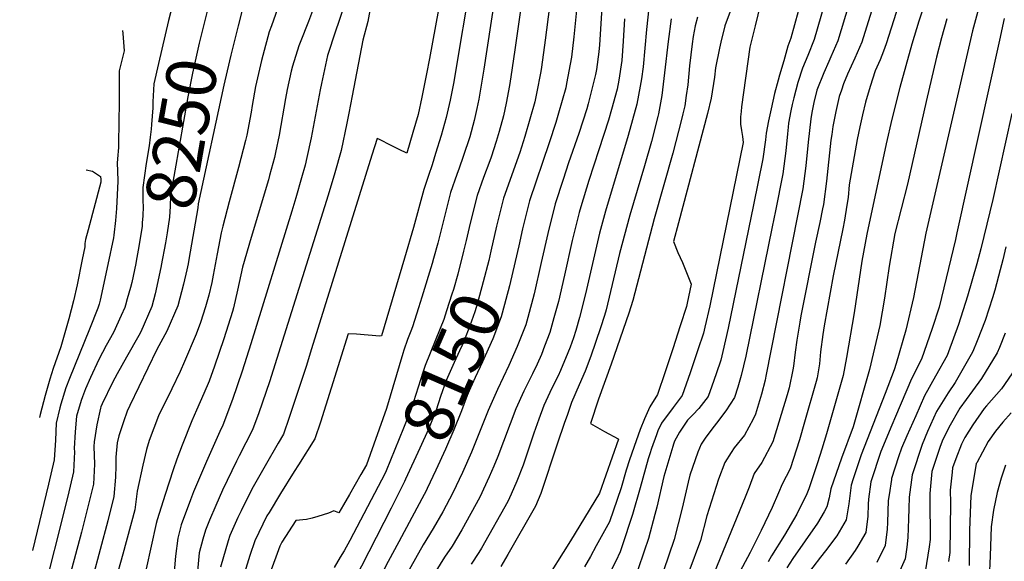
# Model space of a CAD drawing. Units: inches. Extents: x 2496549 to 2501963, y 1473545 to 1480949.
# Drawn here: x 2496663 to 2497232, y 1475974 to 1476287 of the extents above; entities that cross this region are included whole.
import ezdxf
from ezdxf.enums import TextEntityAlignment as Align

# ---------------------------------------------------------------- set-up
doc = ezdxf.new("R2010")
doc.units = ezdxf.units.IN
doc.header["$MEASUREMENT"] = 0
doc.layers.add('tile_2917_06_contour_10ft', color=233, linetype='Continuous')
doc.styles.add('Arial', font='arial.ttf')

msp = doc.modelspace()

# ---------------------------------------------------------------- linework, layer by layer
at = {"layer": 'tile_2917_06_contour_10ft'}
for points, elevation in [([(2496976.97, 1476354.59), (2496966.71, 1476275.07), (2496964.46, 1476259.46), (2496964.07, 1476256.89), (2496961.66, 1476244.21), (2496960.7, 1476239.32), (2496954.92, 1476219.31), (2496951.95, 1476210.11), (2496942.54, 1476183.63), (2496938.61, 1476167.48), (2496935.32, 1476153.03)], 8150), ([(2497102.62, 1476343.1), (2497088.01, 1476283.26), (2497085.05, 1476271.03), (2497080.24, 1476236.53), (2497079.91, 1476233.8), (2497079.53, 1476230.65), (2497079.6, 1476226.44), (2497080.12, 1476222.78), (2497080.73, 1476219.22), (2497081.11, 1476215.79), (2497061.92, 1476121.41), (2497059.01, 1476108.96), (2497058.2, 1476105.57), (2497055.02, 1476095.94), (2497050.53, 1476082.7), (2497045.93, 1476069.48), (2497040.69, 1476062.6), (2497039.07, 1476060.47), (2497035.42, 1476055.73), (2497033.92, 1476053.61), (2497031.85, 1476049.05), (2497030.95, 1476046.75), (2497028.14, 1476038.82), (2497027.12, 1476035.75), (2497026.26, 1476032.89), (2497021.69, 1476016.19), (2497017.21, 1476000.77), (2497011.02, 1475982.02), (2497009.98, 1475979.07), (2497007.45, 1475973.73), (2497004.3, 1475967.37)], 8070), ([(2497184.13, 1476336.46), (2497163.86, 1476272.92), (2497162.26, 1476268.71), (2497160.32, 1476263.7), (2497157.47, 1476257.36), (2497154.64, 1476248.23), (2497151.96, 1476239.23), (2497150.11, 1476231.92), (2497148.6, 1476224.86), (2497147.11, 1476217.51), (2497142.52, 1476191.27), (2497141.76, 1476184.08), (2497141.07, 1476179.53), (2497139.75, 1476170.92), (2497138.75, 1476165.99), (2497133.09, 1476138.72), (2497128.04, 1476109.74), (2497127.25, 1476104.83), (2497125.95, 1476094.74), (2497125.3, 1476087.88), (2497123.85, 1476079.74), (2497123.43, 1476077.56), (2497116.7, 1476054.07), (2497113.67, 1476043.84), (2497108.39, 1476027.1), (2497103.68, 1476018.33), (2497101.61, 1476013.2), (2497097.91, 1476004.78), (2497091.57, 1475991.46), (2497085.23, 1475978.73), (2497071.98, 1475953.96)], 8020), ([(2496912.01, 1476330.74), (2496899.82, 1476264.43), (2496898.08, 1476255.62), (2496896.3, 1476246.84), (2496895.33, 1476242.08), (2496893.27, 1476232.08), (2496890.18, 1476221.63), (2496886.6, 1476209.58), (2496882.32, 1476211.73), (2496878.04, 1476213.89), (2496870.58, 1476217.68), (2496869.47, 1476218.22), (2496866.44, 1476208.49), (2496831.67, 1476096.6), (2496828.49, 1476086.28), (2496822.03, 1476066.55), (2496818.73, 1476056.82), (2496815.4, 1476047.1), (2496812.29, 1476042.06), (2496804.71, 1476028.77), (2496797.14, 1476015.44), (2496790.88, 1476002.83), (2496789.02, 1475999.01), (2496784.43, 1475988.59), (2496783.47, 1475985.58), (2496779.05, 1475970.22)], 8190), ([(2497167.57, 1476330.99), (2497149.67, 1476273.75), (2497145.7, 1476264.55), (2497141.54, 1476255.36), (2497139.2, 1476249.69), (2497137.94, 1476246.14), (2497136.74, 1476242.33), (2497134.81, 1476233.82), (2497133.03, 1476225.11), (2497132.33, 1476220.49), (2497131.9, 1476217.27), (2497129.31, 1476193.42), (2497127.57, 1476180.05), (2497127.06, 1476177.52), (2497125.43, 1476169.53), (2497123.04, 1476158.23), (2497114.52, 1476115.68), (2497113.81, 1476111.99), (2497112.13, 1476101.51), (2497111.12, 1476094.52), (2497110.16, 1476086.45), (2497109.81, 1476084.33), (2497107.76, 1476073.97), (2497106.58, 1476069.89), (2497098.38, 1476042.74), (2497091.86, 1476030.88), (2497087.54, 1476024.42), (2497084.53, 1476016.55), (2497082.3, 1476010.68), (2497064.47, 1475967.01)], 8030), ([(2497196.47, 1476327.79), (2497182.65, 1476285.92), (2497178.71, 1476272.75), (2497171.67, 1476247.55), (2497167.06, 1476229.41), (2497163.75, 1476215), (2497152.68, 1476162.89), (2497149.79, 1476147.17), (2497145.36, 1476117.29), (2497140.9, 1476091.45), (2497138.89, 1476081.1), (2497129.33, 1476047.43), (2497126.72, 1476038.4), (2497124.2, 1476030.51), (2497119.02, 1476015.6), (2497117.99, 1476012.72), (2497112.21, 1476000.86), (2497105.08, 1475988.79), (2497097.57, 1475976.76), (2497095.56, 1475973.35)], 8010), ([(2497150.56, 1476323.2), (2497135.83, 1476274.56), (2497131.91, 1476265.35), (2497130.6, 1476262.71), (2497127.73, 1476256.16), (2497123.79, 1476246.05), (2497121.97, 1476238.94), (2497120.83, 1476233.2), (2497120.28, 1476229.53), (2497118.66, 1476216.07), (2497117.43, 1476202.32), (2497115.69, 1476188.96), (2497094.33, 1476080.79), (2497093.85, 1476078.41), (2497091.76, 1476070.31), (2497088.2, 1476058.67), (2497086.89, 1476055.91), (2497081.86, 1476046.52), (2497075.93, 1476039.23), (2497074.14, 1476036.52), (2497070.58, 1476030.83), (2497066.92, 1476021.2), (2497060.12, 1475999.91), (2497056.4, 1475985.68), (2497049.82, 1475967.56)], 8040), ([(2496955.83, 1476317.03), (2496949.2, 1476269.39), (2496946.89, 1476253.82), (2496946.06, 1476248.82), (2496944.06, 1476238.59), (2496942.51, 1476231.18), (2496939.99, 1476222.23), (2496938.3, 1476216.46), (2496935.5, 1476207.35), (2496934.77, 1476205.24), (2496931.04, 1476195.66), (2496927.33, 1476185.26), (2496923.35, 1476169.13), (2496921, 1476159.25)], 8160), ([(2497133.82, 1476315.54), (2497122.22, 1476275.35), (2497118.57, 1476266.13), (2497115.37, 1476258.81), (2497112.81, 1476250.61), (2497110.38, 1476241.59), (2497109.51, 1476237.75), (2497108.7, 1476234.09), (2497107.38, 1476227.1), (2497107.12, 1476224.73), (2497106.73, 1476220.85), (2497105.76, 1476211.07), (2497104.08, 1476197.66), (2497099.83, 1476176.34), (2497097.95, 1476167.01), (2497082.77, 1476092.36), (2497080.02, 1476081.12), (2497078.13, 1476074.41), (2497076.05, 1476068.34), (2497071.11, 1476060.58), (2497065.78, 1476053.47), (2497064.38, 1476051.79), (2497059.6, 1476045.4), (2497056.93, 1476041.38), (2497054.84, 1476036.78), (2497050.32, 1476023.43), (2497049.32, 1476019.36), (2497045.85, 1476004.45), (2497041.26, 1475986.25), (2497035, 1475968.12)], 8050), ([(2496924.27, 1476313.41), (2496913.58, 1476249.89), (2496911.65, 1476240.33), (2496909.52, 1476230.34), (2496906.5, 1476219.88), (2496903.32, 1476209.43), (2496901.28, 1476202.86), (2496899.16, 1476196.75), (2496896.52, 1476188.58), (2496890.58, 1476166.65), (2496885.38, 1476148.92), (2496872.04, 1476103.96), (2496871.1, 1476103.9), (2496857.64, 1476104.92), (2496852.84, 1476105.19), (2496842.97, 1476073.68), (2496836.73, 1476054.17), (2496833.57, 1476044.42), (2496824.15, 1476029.51), (2496821.55, 1476025.53), (2496813.65, 1476012.79), (2496807.01, 1476001.92), (2496805.81, 1475999.96), (2496798.72, 1475985.52), (2496795.96, 1475977.07), (2496791.23, 1475961.92)], 8180), ([(2496939.25, 1476311.44), (2496931.22, 1476258.29), (2496928.25, 1476240.93), (2496927.15, 1476235.56), (2496925.64, 1476228.61), (2496923.05, 1476219.04), (2496919.32, 1476207.71), (2496916.92, 1476201.05), (2496915.61, 1476197.32), (2496911.98, 1476186.92), (2496907.85, 1476170.79), (2496904.67, 1476157.67), (2496902.13, 1476148.71), (2496901.32, 1476145.94), (2496895.39, 1476126.35), (2496893.48, 1476120.3), (2496889.91, 1476109.17), (2496888.91, 1476106.68), (2496887.12, 1476101.91), (2496884.87, 1476095.82), (2496884.31, 1476093.82), (2496874.9, 1476062.1), (2496863.43, 1476029.46), (2496860.17, 1476023.76), (2496853.64, 1476012.36), (2496850.15, 1476006.27), (2496847.36, 1476001.59), (2496844.53, 1476002.74), (2496841.31, 1476001.56), (2496835.21, 1475999.53), (2496832.02, 1475998.64), (2496828.62, 1475997.9), (2496822.47, 1475997.31), (2496814.37, 1475984.67), (2496813.25, 1475982.39), (2496810.93, 1475976.06), (2496808.29, 1475968.67)], 8170), ([(2497219.79, 1476302.52), (2497213.77, 1476280.32), (2497210.19, 1476265.29), (2497186.83, 1476163.35), (2497179.57, 1476126.24), (2497175.16, 1476107.24), (2497169.53, 1476088.11), (2497168.4, 1476084.41), (2497163.26, 1476070.62), (2497149.45, 1476035.19), (2497144.78, 1476021.28), (2497143.62, 1476017.66), (2497142.25, 1476006.95), (2497140.79, 1475997.66), (2497135.35, 1475988.29), (2497128.7, 1475979.72), (2497125.84, 1475976.11), (2497117.06, 1475964.41)], 7990), ([(2496752.31, 1476299.95), (2496748.91, 1476286.31), (2496743.16, 1476261.45), (2496740.47, 1476249.67), (2496739.91, 1476239.37), (2496739.81, 1476235.94), (2496739.14, 1476226.2), (2496738.95, 1476223.61), (2496738.37, 1476218.84), (2496737.63, 1476213.81), (2496735.93, 1476203.66), (2496734.08, 1476189.89), (2496734.02, 1476184.41), (2496734.1, 1476181.99), (2496734.19, 1476178.87), (2496734.12, 1476173.4), (2496733.76, 1476169.38), (2496733.59, 1476167.54), (2496731.67, 1476155.77), (2496730.19, 1476147.23)], 8260), ([(2496985.36, 1476298.15), (2496983.25, 1476277.01), (2496981.85, 1476265.22), (2496979.1, 1476249.94), (2496978.61, 1476247.35), (2496974.46, 1476232.72), (2496972.89, 1476227.37), (2496968.91, 1476215.64), (2496957.67, 1476182), (2496953.63, 1476165.87), (2496951.45, 1476156.15), (2496949.31, 1476146.96)], 8140), ([(2496811.87, 1476293.03), (2496808.36, 1476283.38), (2496807.07, 1476279.83), (2496803.46, 1476266.19), (2496802.71, 1476263.18), (2496799.24, 1476248.18), (2496797.29, 1476237.13), (2496796.61, 1476233.29), (2496794.22, 1476220.15), (2496793.48, 1476216.99), (2496789.44, 1476201.32), (2496783.95, 1476181.52), (2496780.3, 1476167.49), (2496779.32, 1476163.68), (2496777.04, 1476151.45), (2496774.82, 1476139.11), (2496774, 1476134.79), (2496772.14, 1476127.53), (2496770.35, 1476120.86), (2496767.42, 1476111.83), (2496764.87, 1476104.99), (2496758.12, 1476089.17), (2496755.62, 1476083.47), (2496750.8, 1476073.43), (2496743.17, 1476057.74), (2496737.75, 1476043.57), (2496736.12, 1476038.28), (2496734.01, 1476029.15), (2496730.74, 1476014.22), (2496729.45, 1476003.5), (2496722.58, 1475977.82), (2496718.16, 1475961.97)], 8230), ([(2496833.36, 1476295.1), (2496829.77, 1476285.77), (2496824.97, 1476273.73), (2496824.24, 1476271.7), (2496820.54, 1476259.99), (2496819.82, 1476257.09), (2496817.54, 1476246.45), (2496816.56, 1476241.28), (2496812.86, 1476220.09), (2496810.85, 1476210.03), (2496810.2, 1476207.17), (2496807.34, 1476196.78), (2496806.63, 1476194.2), (2496796.62, 1476160.9), (2496791.63, 1476143.65), (2496788.82, 1476130.47), (2496786.41, 1476120.25), (2496785.85, 1476118.06), (2496780.89, 1476102.22), (2496775.58, 1476086.45), (2496772.48, 1476077.77), (2496769.39, 1476070.69), (2496765.14, 1476060.99), (2496762.44, 1476054.9), (2496756.76, 1476040.77), (2496753.77, 1476032.8), (2496751.63, 1476026.56), (2496746.98, 1476012.36), (2496742.32, 1475997.64), (2496741.79, 1475995.6), (2496735.93, 1475969.28)], 8220), ([(2496772.37, 1476296.44), (2496766.67, 1476273.3), (2496762.83, 1476255.93), (2496760.03, 1476242.17), (2496750.04, 1476185.16), (2496749.78, 1476179.01), (2496749.46, 1476172.72), (2496748.12, 1476163.56), (2496747.2, 1476157.87), (2496744.75, 1476144.68)], 8250), ([(2496850.23, 1476294.39), (2496847.43, 1476285.73), (2496845.37, 1476280.22), (2496840.87, 1476266.2), (2496837.27, 1476249.87), (2496836.53, 1476246.23), (2496831.34, 1476218.56), (2496828.92, 1476207.12), (2496827.91, 1476202.77), (2496825.85, 1476195.42), (2496822.55, 1476183.77), (2496820.26, 1476176.07), (2496796.58, 1476099.4), (2496791.46, 1476083.59), (2496785.82, 1476067.15), (2496780.26, 1476052.28), (2496778.52, 1476048.71), (2496770.92, 1476031.33), (2496763.37, 1476013.86), (2496761.55, 1476009.14), (2496756.24, 1475994.65), (2496754.27, 1475987.1), (2496752.9, 1475976.6), (2496752.2, 1475967.51)], 8210), ([(2496791.61, 1476293.07), (2496789.12, 1476283.2), (2496784.91, 1476266.32), (2496782.75, 1476257.22), (2496780.95, 1476249.06), (2496766.09, 1476180.41), (2496765.8, 1476178.06), (2496760.72, 1476148.17), (2496760.27, 1476145.76), (2496759.47, 1476142.1)], 8240), ([(2496865.31, 1476292.08), (2496864.2, 1476285.8), (2496861.21, 1476275), (2496855.13, 1476242.83), (2496853.24, 1476232.8), (2496852.09, 1476226.92), (2496848.79, 1476211.18), (2496845.04, 1476198.26), (2496841.22, 1476185.36), (2496807.38, 1476077.52), (2496801.1, 1476059.42), (2496797.54, 1476049.73), (2496789.85, 1476034.56), (2496788.14, 1476031.53), (2496780.16, 1476014.82), (2496776.19, 1476005.99), (2496772.52, 1475997.52), (2496770.28, 1475991.63), (2496768.81, 1475986.38), (2496766.72, 1475978.62), (2496765.58, 1475967.96)], 8200), ([(2496999.5, 1476293.71), (2496998.03, 1476272.38), (2496997.64, 1476268.26), (2496996.3, 1476257.97), (2496995.98, 1476256.03), (2496995.81, 1476255.06), (2496991.53, 1476238.13), (2496990.75, 1476235.37), (2496986.05, 1476220.98), (2496980.25, 1476204.16), (2496977.04, 1476194.39), (2496972.52, 1476180.4), (2496968.25, 1476163.11), (2496964.43, 1476146.35), (2496960.3, 1476128.31), (2496956.64, 1476114.58), (2496955.52, 1476110.48), (2496954, 1476106.56), (2496950.57, 1476097.8), (2496945.57, 1476086.97), (2496939.07, 1476072.97), (2496933.77, 1476060.81), (2496924.03, 1476036.69), (2496918.87, 1476024.97), (2496913.36, 1476013.29), (2496907.5, 1476002.2), (2496901.96, 1475992.61), (2496896.17, 1475983.21), (2496887.27, 1475967.41)], 8130), ([(2497026.62, 1476293.66), (2497025.25, 1476281.15), (2497023.33, 1476259.66), (2497022.45, 1476252.57), (2497021.69, 1476248.4), (2497019.74, 1476237.93), (2497014.74, 1476219.95), (2497001.5, 1476176.21), (2496998.07, 1476163.41), (2496989.97, 1476128.33), (2496986.46, 1476114.56), (2496984.34, 1476107.03), (2496982.98, 1476102.84), (2496981.16, 1476097.55), (2496979.83, 1476094.11), (2496975.51, 1476084.01), (2496974.1, 1476080.91), (2496970.59, 1476073.84), (2496965.95, 1476063.71), (2496963.1, 1476055.89), (2496960.19, 1476047.78), (2496953.96, 1476029.24), (2496950.2, 1476019.92), (2496946.95, 1476012.5), (2496945.02, 1476008.2), (2496929.8, 1475981.17), (2496928.28, 1475978.77), (2496923.91, 1475971.92)], 8110), ([(2497073.69, 1476291.61), (2497070.52, 1476283.31), (2497068.22, 1476273.79), (2497067.44, 1476270.44), (2497065.13, 1476258.92), (2497064.57, 1476253.69), (2497062.67, 1476241.55), (2497060.52, 1476232.51), (2497043.68, 1476169.31), (2497040.87, 1476158.61), (2497043.36, 1476152.14), (2497046, 1476146.36), (2497051.01, 1476133.87), (2497048.77, 1476122.85), (2497048.33, 1476121), (2497044.74, 1476109.72), (2497040.45, 1476096.48), (2497036.05, 1476083.25), (2497031.56, 1476070.02), (2497027.14, 1476062.93), (2497024.18, 1476056.07), (2497021.69, 1476049.88), (2497019.25, 1476043.24), (2497015.38, 1476032.35), (2497013.55, 1476026.44), (2497010.65, 1476016.13), (2497008.38, 1476009.44), (2497003.86, 1475996.5), (2496996.19, 1475982.59), (2496992.79, 1475976.44), (2496989.34, 1475970.44)], 8080), ([(2497112.9, 1476291.57), (2497108.78, 1476276.13), (2497107.01, 1476271.48), (2497104.57, 1476263.11), (2497102.17, 1476254.67), (2497101.42, 1476251.96), (2497099.27, 1476244.12), (2497097.33, 1476235.33), (2497095.81, 1476228.29), (2497094.43, 1476221.23), (2497093.97, 1476217.32), (2497092.5, 1476206.34), (2497087.18, 1476179.71), (2497072.52, 1476108.38), (2497069.44, 1476095.05), (2497068.15, 1476090.02), (2497065.49, 1476082.14), (2497063.03, 1476074.96), (2497060.91, 1476068.91), (2497055.55, 1476062.04), (2497051.97, 1476058.4), (2497049.03, 1476055.22), (2497044.41, 1476048.32), (2497041.49, 1476043.21), (2497040.83, 1476041.47), (2497040.39, 1476040.05), (2497035.33, 1476022.71), (2497031.14, 1476005.01), (2497030.04, 1476000.71), (2497026.44, 1475986.81), (2497023.98, 1475979.58), (2497020.24, 1475968.67)], 8060), ([(2497012.56, 1476287.34), (2497011.86, 1476274.5), (2497011.02, 1476263.29), (2497009.22, 1476251.94), (2497008.29, 1476246.7), (2497005.03, 1476234.88), (2497003.27, 1476228.74), (2496997.7, 1476211.64), (2496991.85, 1476193.87), (2496987.21, 1476178.55), (2496986.33, 1476175.3), (2496982.35, 1476159.13), (2496977.91, 1476139.07), (2496974.33, 1476123.82), (2496971.76, 1476114.41), (2496969.38, 1476106.04), (2496966.36, 1476097.97), (2496964.55, 1476093.33), (2496962.02, 1476087.72), (2496959.41, 1476082.14), (2496954.41, 1476071.96), (2496949.76, 1476061.82), (2496939.29, 1476034.24), (2496936.95, 1476028.6), (2496934.38, 1476022.47), (2496928.99, 1476010.78), (2496918.56, 1475991.77), (2496912.81, 1475982.38), (2496908.55, 1475976.11), (2496900.92, 1475963.98)], 8120), ([(2497039.48, 1476287.38), (2497037.73, 1476274.3), (2497035.72, 1476256.08), (2497034.11, 1476243.06), (2497032.23, 1476232.47), (2497031.86, 1476230.86), (2497028.13, 1476216.48), (2497024.1, 1476202.27), (2497015.64, 1476173.89), (2497009.74, 1476151.59), (2497001.87, 1476119.15), (2497001.02, 1476115.79), (2496998.68, 1476108.63), (2496993.1, 1476092.36), (2496989.84, 1476083.6), (2496986.27, 1476075.67), (2496981.91, 1476065.57), (2496979.3, 1476058.04), (2496977.88, 1476053.94), (2496973.55, 1476041.32), (2496964.19, 1476012.78), (2496961.09, 1476005.61), (2496945.14, 1475977.67), (2496941.05, 1475970.56)], 8100), ([(2497054.83, 1476288.38), (2497053.46, 1476283.36), (2497052.16, 1476277.11), (2497051.58, 1476272.96), (2497050.14, 1476260.16), (2497049.15, 1476249.09), (2497048.26, 1476243), (2497047.36, 1476236.98), (2497046.34, 1476232.48), (2497045.54, 1476229.06), (2497040.46, 1476209.59), (2497029.67, 1476171.6), (2497017.39, 1476124.39), (2497015.03, 1476117.22), (2497004.8, 1476087.56), (2496997.59, 1476067.39), (2496992.94, 1476053.37), (2496996.99, 1476051.07), (2497001.04, 1476048.8), (2497008.92, 1476044.42), (2497009.15, 1476044.27), (2496998.07, 1476012.99), (2496986.72, 1475994.4), (2496981.26, 1475985.51), (2496965.28, 1475960)], 8090), ([(2497198.84, 1476287.34), (2497195.84, 1476276.28), (2497192.92, 1476265.21), (2497187.03, 1476239.55), (2497176.2, 1476191.71), (2497168.89, 1476163.11), (2497165.52, 1476144.41), (2497162.76, 1476125.72), (2497160.1, 1476110.07), (2497156.4, 1476093.61), (2497154.25, 1476084.62), (2497144.68, 1476051.36), (2497137.94, 1476033.24), (2497131.75, 1476015.64), (2497130.78, 1476010.32), (2497129.49, 1476005.12), (2497128.03, 1476002.35), (2497124.19, 1475995.66), (2497109.89, 1475975.28), (2497106.31, 1475969.81)], 8000), ([(2497232.1, 1476287.56), (2497229.31, 1476275.04), (2497204.65, 1476163.59), (2497203.85, 1476159.67), (2497195.85, 1476126.17), (2497194.42, 1476120.68), (2497190.47, 1476108.22), (2497184.33, 1476090.5), (2497178.55, 1476079.11), (2497169.18, 1476057.4), (2497167.08, 1476052.36), (2497160.81, 1476037.12), (2497155.04, 1476019.6), (2497153.69, 1476009.65), (2497153.35, 1476006.75), (2497153.19, 1475999.72), (2497152.03, 1475990.23), (2497147.48, 1475982.33), (2497145.94, 1475979.99), (2497140.26, 1475972.09)], 7980), ([(2496722.29, 1476280.62), (2496722.51, 1476278.88), (2496723.26, 1476268.76), (2496720.46, 1476257.35), (2496720.38, 1476246.86), (2496720.35, 1476239.34), (2496720.02, 1476215.42), (2496719.9, 1476213.02), (2496719.45, 1476206.29), (2496719.2, 1476203.93), (2496719.51, 1476199.38), (2496719.59, 1476193.38), (2496718.79, 1476177.65), (2496718.34, 1476170.71), (2496717.36, 1476162.24), (2496717.09, 1476160.71), (2496713.89, 1476145.23), (2496709.37, 1476124.64), (2496708.84, 1476122.35), (2496708.14, 1476120.05), (2496703.21, 1476107.88), (2496691.62, 1476079.31), (2496689.61, 1476073.93), (2496686.71, 1476064.56), (2496686.14, 1476062.41), (2496684.01, 1476053.56), (2496683.57, 1476043.61), (2496682.71, 1476032.27), (2496679.43, 1476018.27), (2496670.22, 1475979.83)], 8270), ([(2497236.57, 1476232.66), (2497225.5, 1476182.83), (2497218.54, 1476154.29), (2497216.32, 1476145.71), (2497210.89, 1476126.91), (2497205.59, 1476110.51), (2497199.77, 1476094.7), (2497199.03, 1476092.73), (2497192.34, 1476080.71), (2497186.07, 1476069.25), (2497180.91, 1476057.75), (2497175.74, 1476046.24), (2497172.77, 1476039.15), (2497171.04, 1476034.12), (2497166.94, 1476021.62), (2497166.83, 1476020.91), (2497165.49, 1476012.1), (2497165, 1476008.73), (2497164.56, 1475996.09), (2497164.48, 1475992.26), (2497163.3, 1475982.79), (2497158.46, 1475973.02)], 7970), ([(2496701.34, 1476200.02), (2496705.04, 1476199.33), (2496709.65, 1476196.11), (2496709.86, 1476194.43), (2496709.73, 1476192.96), (2496702.44, 1476165.33), (2496700.95, 1476159.73), (2496700.49, 1476157.33), (2496700.54, 1476155.53), (2496699.06, 1476148.09), (2496696.01, 1476133.56), (2496693.9, 1476124.21), (2496691.25, 1476113.92), (2496689.02, 1476105.81), (2496686.7, 1476097.61), (2496682.29, 1476085.11), (2496680.24, 1476079), (2496677.58, 1476069.5), (2496674.72, 1476058.57), (2496674.34, 1476056.9)], 8280), ([(2496921, 1476159.25), (2496919.51, 1476152.97), (2496916.21, 1476139.74), (2496913.6, 1476130.88), (2496912.79, 1476128.14), (2496909.7, 1476118.41), (2496908.11, 1476113.54), (2496906.01, 1476108.2), (2496897.24, 1476086.96), (2496895.92, 1476082.75), (2496889.16, 1476061.62), (2496884.81, 1476050.56), (2496874.77, 1476025.92)], 8160), ([(2497233.08, 1476155.44), (2497231.26, 1476147.98), (2497229.75, 1476142.25), (2497226.66, 1476130.49), (2497225.3, 1476126.04), (2497220.97, 1476112.84), (2497216.38, 1476101.12), (2497213.95, 1476094.99), (2497212.9, 1476093.14), (2497203.72, 1476077.1), (2497199.64, 1476071.16), (2497192.99, 1476060.19), (2497187.79, 1476048.73), (2497184.63, 1476041.17), (2497178.87, 1476023.65), (2497177.1, 1476010.79), (2497176.84, 1476004.23), (2497176.76, 1475998.17), (2497176.38, 1475987.34), (2497175.81, 1475981.81), (2497174.87, 1475975.14), (2497170.14, 1475964.67)], 7960), ([(2496935.32, 1476153.03), (2496934.08, 1476147.56), (2496930.9, 1476135.18), (2496927.42, 1476122.33), (2496926.83, 1476120.34), (2496926.05, 1476117.85), (2496923.08, 1476109.74), (2496919.82, 1476101.39), (2496918.79, 1476099.05), (2496917.07, 1476095.28), (2496914.03, 1476088.7), (2496909.47, 1476078.21), (2496906.2, 1476068.87), (2496903.62, 1476061.13), (2496899.2, 1476050.08), (2496894.28, 1476039.04), (2496885.95, 1476021.07)], 8150), ([(2496744.75, 1476144.68), (2496744.73, 1476144.58), (2496742.25, 1476132.75), (2496741.15, 1476128.29), (2496739.21, 1476120.91), (2496732.85, 1476106.33), (2496731.69, 1476104.26), (2496724.61, 1476091.71), (2496719.21, 1476082.02), (2496716.49, 1476077.09), (2496710.51, 1476064.67), (2496709.82, 1476062.99), (2496709.55, 1476062.15), (2496707.49, 1476052.62), (2496705.89, 1476042.74), (2496705.77, 1476040.13), (2496706.05, 1476029.77), (2496705.54, 1476018.22), (2496698.59, 1475990.46), (2496686.13, 1475943.76), (2496678.82, 1475918.19), (2496674.88, 1475905.55), (2496670.08, 1475891.81), (2496664.79, 1475878.14)], 8250), ([(2496730.19, 1476147.23), (2496729.93, 1476145.78), (2496727.66, 1476134.89), (2496726.98, 1476131.95), (2496725.08, 1476125.36), (2496724, 1476121.67), (2496723.64, 1476120.48), (2496721.55, 1476115.7), (2496717.07, 1476105.9), (2496712.9, 1476098.47), (2496708.54, 1476090.33), (2496703.82, 1476080.01), (2496700.95, 1476073.42), (2496699.15, 1476068.77), (2496698.45, 1476066.55), (2496695.72, 1476057.49), (2496694.88, 1476048.52), (2496694.44, 1476038.89), (2496694.49, 1476036.89), (2496694.02, 1476025.31), (2496690.65, 1476011.36), (2496675.11, 1475949.25), (2496667.96, 1475923.6), (2496667.06, 1475920.66)], 8260), ([(2496949.31, 1476146.96), (2496946.03, 1476132.88), (2496941.81, 1476117.18), (2496941.24, 1476115.05), (2496936.41, 1476102.34), (2496932, 1476092.43), (2496930.45, 1476088.97), (2496926.22, 1476079.98), (2496922.79, 1476072.16), (2496921.63, 1476069.5), (2496918.36, 1476060.63), (2496913.91, 1476049.58), (2496909.07, 1476038.55), (2496903.48, 1476026.43), (2496898.47, 1476015.69), (2496898.45, 1476015.64)], 8140), ([(2496759.47, 1476142.1), (2496757.65, 1476133.81), (2496754.34, 1476121.33), (2496747.93, 1476106.75), (2496742.08, 1476096.11), (2496726.51, 1476063.78), (2496725.08, 1476060.41), (2496722.85, 1476054.28), (2496720.16, 1476046.16), (2496719.17, 1476042.08), (2496718.53, 1476033.96), (2496718.39, 1476028.78), (2496718.17, 1476022.31), (2496717.23, 1476011.03), (2496713.79, 1475997.12), (2496704.89, 1475963.92), (2496698.89, 1475943.18), (2496686.95, 1475902.86), (2496683.92, 1475893.78), (2496678.81, 1475882.85), (2496672.61, 1475868.25), (2496666.48, 1475853.57), (2496664.69, 1475849.17), (2496662.87, 1475842.19)], 8240), ([(2497232.53, 1476105.49), (2497229.27, 1476097.31), (2497227.99, 1476094.28), (2497218.95, 1476079.41), (2497213.81, 1476072.27), (2497206.5, 1476062.17), (2497199.97, 1476051.05), (2497196.29, 1476043.15), (2497194.94, 1476039.37), (2497191.64, 1476029.65), (2497190.31, 1476025.59), (2497188.98, 1476012.8), (2497189.02, 1476006.08), (2497189.22, 1475990.17), (2497189.18, 1475986.2), (2497188.6, 1475982.01), (2497186.46, 1475967.49)], 7950), ([(2497238.55, 1476085.13), (2497230.49, 1476073.45), (2497221.83, 1476063.64), (2497220.46, 1476062.03), (2497213.85, 1476052.54), (2497209.31, 1476045.28), (2497207.41, 1476041.3), (2497204.06, 1476032.81), (2497202.23, 1476027.62), (2497201.97, 1476025.27), (2497200.84, 1476014.82), (2497200.94, 1476007.54), (2497200.57, 1475978.68), (2497199.85, 1475973.52)], 7940), ([(2497236.07, 1476059.52), (2497231.28, 1476054.1), (2497227.01, 1476048.9), (2497222.74, 1476042.84), (2497216.16, 1476030.67), (2497215.92, 1476030.16), (2497215.83, 1476029.93), (2497212.81, 1476011.61), (2497211.92, 1475991.41), (2497211.78, 1475971.28)], 7930), ([(2497232.9, 1476029.31), (2497230.22, 1476021.73), (2497227.96, 1476013.35), (2497225.88, 1476003.31), (2497224.45, 1475993.49), (2497223.89, 1475976.75), (2497223.36, 1475963.62)], 7920), ([(2496874.77, 1476025.92), (2496874.26, 1476024.65), (2496853.71, 1475985.61), (2496850.37, 1475979.77), (2496848.2, 1475976.07), (2496844.75, 1475970.05)], 8160), ([(2496885.95, 1476021.07), (2496885.33, 1476019.73), (2496877.65, 1476004.3), (2496847.66, 1475945.62)], 8150), ([(2496898.45, 1476015.64), (2496896.72, 1476012.37), (2496889.59, 1475998.92), (2496882.09, 1475984.84), (2496875.96, 1475973.56), (2496840.35, 1475903.75), (2496838.12, 1475899.31), (2496834.25, 1475891.4), (2496831.49, 1475884.63), (2496829.83, 1475880.49), (2496824.21, 1475864.9), (2496819.13, 1475849.13), (2496817.98, 1475845.06), (2496816.18, 1475837.49), (2496813.93, 1475828.04), (2496811.34, 1475818.63), (2496808.51, 1475811.26), (2496806.38, 1475805.88), (2496772.76, 1475724.02), (2496750.06, 1475665.81)], 8140)]:
    msp.add_lwpolyline(points, dxfattribs=dict(at, elevation=elevation))

# ---------------------------------------------------------------- texts
at = {"color": 18, "style": 'Arial'}
for s, rotation, p in [('8250', 80.0637, (2496756.31, 1476220.95)), ('8150', 66.5349, (2496912.89, 1476086.07))]:
    msp.add_text(s, height=28.8, rotation=rotation, dxfattribs=at).set_placement(p, align=Align.MIDDLE_CENTER)

doc.saveas('drawing.dxf')
